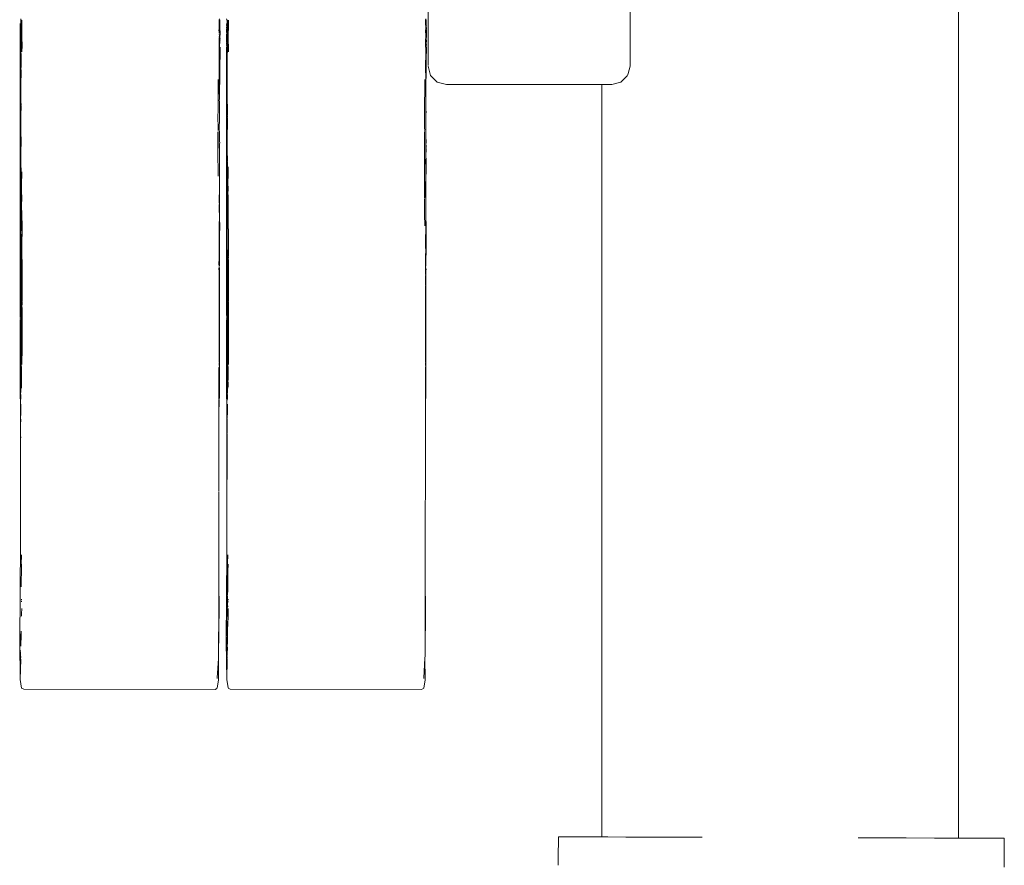
# Model space of a CAD drawing. Units: millimetres. Extents: x 1489 to 3817, y 1667 to 2502.
# Drawn here: x 2763 to 2778, y 1830 to 1842 of the extents above; entities that cross this region are included whole.
import ezdxf

# ---------------------------------------------------------------- set-up
doc = ezdxf.new("R2010")
doc.units = ezdxf.units.MM
doc.layers.add('ProfileEdges_Nr_Pióra__7', color=7, linetype='Continuous', lineweight=18)

msp = doc.modelspace()

# ---------------------------------------------------------------- linework, layer by layer
at = {"layer": 'ProfileEdges_Nr_Pióra__7', "linetype": 'Continuous', "flags": 128}
for points in [[(2777.187, 1880.804), (2777.187, 1830.044)], [(2772.276, 1846.398), (2772.276, 1841.587)], [(2769.257, 1841.598), (2769.257, 1842.528)], [(2763.156, 1842.197), (2763.157, 1842.228)], [(2763.157, 1842.191), (2763.159, 1842.224)], [(2763.159, 1842.168), (2763.164, 1842.25)], [(2763.165, 1841.747), (2763.166, 1842.253)], [(2763.166, 1842.296), (2763.166, 1842.281)], [(2763.166, 1842.281), (2763.166, 1842.253)], [(2763.169, 1842.15), (2763.166, 1842.253)], [(2763.181, 1842.275), (2763.169, 1842.15)], [(2763.169, 1842.258), (2763.169, 1842.15)], [(2763.17, 1842.279), (2763.17, 1842.259)], [(2763.183, 1842.275), (2763.183, 1842.142)], [(2766.131, 1842.282), (2766.135, 1842.298)], [(2766.131, 1842.261), (2766.131, 1842.278)], [(2766.132, 1842.136), (2766.131, 1842.26)], [(2766.137, 1842.281), (2766.14, 1842.259)], [(2766.14, 1842.259), (2766.141, 1842.282)], [(2766.14, 1842.259), (2766.14, 1842.094)], [(2766.142, 1842.247), (2766.14, 1842.259)], [(2766.141, 1842.282), (2766.142, 1842.247)], [(2766.142, 1842.247), (2766.142, 1842.219)], [(2766.142, 1842.218), (2766.142, 1842.195)], [(2766.143, 1842.194), (2766.142, 1842.181)], [(2766.243, 1842.294), (2766.246, 1842.277)], [(2766.243, 1842.197), (2766.244, 1842.229)], [(2766.243, 1842.161), (2766.244, 1842.191)], [(2766.244, 1842.191), (2766.247, 1842.224)], [(2766.25, 1842.279), (2766.251, 1842.25)], [(2766.251, 1842.25), (2766.253, 1842.046)], [(2766.253, 1842.253), (2766.253, 1842.281)], [(2766.253, 1842.046), (2766.253, 1842.253)], [(2766.268, 1842.275), (2766.256, 1842.149)], [(2766.256, 1842.258), (2766.256, 1842.149)], [(2766.258, 1842.279), (2766.257, 1842.26)], [(2766.27, 1842.142), (2766.27, 1842.275)], [(2769.222, 1842.298), (2769.219, 1842.282)], [(2769.219, 1842.278), (2769.219, 1842.26)], [(2769.219, 1842.26), (2769.22, 1842.137)], [(2769.221, 1842.282), (2769.222, 1842.298)], [(2769.221, 1842.275), (2769.223, 1842.212)], [(2769.222, 1842.131), (2769.223, 1842.205)], [(2769.224, 1842.281), (2769.227, 1842.258)], [(2769.227, 1842.258), (2769.228, 1842.282)], [(2769.229, 1842.248), (2769.227, 1842.258)], [(2769.227, 1842.258), (2769.227, 1842.093)], [(2769.229, 1842.248), (2769.228, 1842.282)], [(2769.229, 1842.195), (2769.229, 1842.248)], [(2769.23, 1842.193), (2769.229, 1842.181)], [(2763.155, 1842.134), (2763.154, 1842.145)], [(2763.155, 1842.094), (2763.154, 1842.127)], [(2763.155, 1842.012), (2763.154, 1842.068)], [(2763.155, 1842.161), (2763.157, 1842.188)], [(2763.169, 1842.14), (2763.155, 1841.941)], [(2763.157, 1842.106), (2763.155, 1842.094)], [(2763.157, 1842.188), (2763.159, 1842.168)], [(2763.157, 1842.158), (2763.157, 1842.144)], [(2763.158, 1842.135), (2763.157, 1842.122)], [(2763.157, 1842.119), (2763.157, 1842.106)], [(2763.157, 1842.106), (2763.161, 1841.972)], [(2763.169, 1842.15), (2763.169, 1842.14)], [(2763.169, 1842.14), (2763.169, 1842.1)], [(2763.169, 1842.092), (2763.169, 1841.988)], [(2763.183, 1842.142), (2763.181, 1842.092)], [(2763.181, 1842.092), (2763.181, 1842.043)], [(2766.129, 1842.13), (2766.131, 1842.098)], [(2766.131, 1842.098), (2766.132, 1842.112)], [(2766.132, 1842.084), (2766.131, 1842.098)], [(2766.132, 1842.112), (2766.132, 1842.136)], [(2766.133, 1842.023), (2766.135, 1842.045)], [(2766.134, 1842.062), (2766.135, 1842.045)], [(2766.135, 1842.045), (2766.139, 1841.972)], [(2766.14, 1842.094), (2766.139, 1841.972)], [(2766.142, 1842.181), (2766.144, 1842.17)], [(2766.142, 1842.022), (2766.144, 1842.072)], [(2766.144, 1842.138), (2766.143, 1842.16)], [(2766.143, 1842.131), (2766.144, 1842.119)], [(2766.143, 1842.081), (2766.145, 1842.104)], [(2766.146, 1842.067), (2766.144, 1842.026)], [(2766.145, 1842.118), (2766.145, 1842.105)], [(2766.145, 1842.104), (2766.146, 1842.083)], [(2766.146, 1842.078), (2766.146, 1842.067)], [(2766.241, 1842.068), (2766.242, 1842.012)], [(2766.242, 1842.134), (2766.242, 1842.145)], [(2766.256, 1842.138), (2766.242, 1841.941)], [(2766.242, 1842.094), (2766.242, 1842.127)], [(2766.244, 1842.106), (2766.242, 1842.094)], [(2766.245, 1842.16), (2766.244, 1842.146)], [(2766.244, 1842.146), (2766.245, 1842.135)], [(2766.245, 1842.135), (2766.244, 1842.122)], [(2766.245, 1842.119), (2766.244, 1842.106)], [(2766.244, 1842.106), (2766.248, 1841.972)], [(2766.253, 1842.046), (2766.252, 1841.747)], [(2766.256, 1842.149), (2766.256, 1842.138)], [(2766.256, 1842.138), (2766.256, 1842.1)], [(2766.256, 1842.092), (2766.256, 1841.988)], [(2766.268, 1842.092), (2766.27, 1842.142)], [(2766.268, 1842.042), (2766.268, 1842.092)], [(2769.216, 1842.131), (2769.218, 1842.098)], [(2769.219, 1842.113), (2769.218, 1842.098)], [(2769.218, 1842.098), (2769.219, 1842.084)], [(2769.22, 1842.137), (2769.219, 1842.113)], [(2769.222, 1842.045), (2769.22, 1842.023)], [(2769.221, 1842.072), (2769.221, 1842.062)], [(2769.221, 1842.062), (2769.222, 1842.045)], [(2769.222, 1842.131), (2769.222, 1842.118)], [(2769.222, 1842.113), (2769.222, 1842.103)], [(2769.222, 1842.045), (2769.227, 1841.972)], [(2769.227, 1842.093), (2769.23, 1842.13)], [(2769.227, 1842.093), (2769.227, 1841.972)], [(2769.229, 1842.181), (2769.231, 1842.17)], [(2769.231, 1842.14), (2769.23, 1842.159)], [(2769.23, 1842.13), (2769.231, 1842.119)], [(2769.231, 1842.08), (2769.232, 1842.103)], [(2769.231, 1842.025), (2769.231, 1842.08)], [(2769.233, 1842.067), (2769.231, 1842.025)], [(2769.232, 1842.117), (2769.232, 1842.104)], [(2769.232, 1842.103), (2769.233, 1842.082)], [(2769.233, 1842.077), (2769.233, 1842.067)], [(2763.155, 1841.905), (2763.154, 1841.894)], [(2763.155, 1841.964), (2763.155, 1842.012)], [(2763.155, 1841.964), (2763.155, 1841.941)], [(2763.155, 1841.932), (2763.155, 1841.917)], [(2763.157, 1841.921), (2763.161, 1841.972)], [(2763.157, 1841.921), (2763.16, 1841.524)], [(2763.169, 1841.988), (2763.165, 1841.747)], [(2763.169, 1841.836), (2763.169, 1841.988)], [(2763.181, 1842.043), (2763.183, 1842.01)], [(2763.183, 1842.01), (2763.184, 1841.895)], [(2766.133, 1842.012), (2766.131, 1841.986)], [(2766.134, 1841.745), (2766.131, 1841.986)], [(2766.139, 1841.972), (2766.135, 1841.527)], [(2766.142, 1842.022), (2766.139, 1841.972)], [(2766.139, 1841.972), (2766.142, 1841.93)], [(2766.146, 1841.977), (2766.143, 1841.966)], [(2766.144, 1841.925), (2766.143, 1841.966)], [(2766.144, 1842.026), (2766.145, 1841.986)], [(2766.241, 1841.895), (2766.242, 1841.905)], [(2766.242, 1841.964), (2766.242, 1842.012)], [(2766.242, 1841.964), (2766.242, 1841.941)], [(2766.242, 1841.932), (2766.242, 1841.917)], [(2766.244, 1841.922), (2766.247, 1841.524)], [(2766.248, 1841.972), (2766.245, 1841.926)], [(2766.256, 1841.988), (2766.256, 1841.836)], [(2766.27, 1841.803), (2766.268, 1842.042)], [(2769.22, 1842.012), (2769.218, 1841.985)], [(2769.218, 1841.985), (2769.222, 1841.747)], [(2769.227, 1841.972), (2769.222, 1841.534)], [(2769.227, 1841.972), (2769.229, 1841.939)], [(2769.231, 1842.025), (2769.229, 1841.995)], [(2769.229, 1841.995), (2769.23, 1841.96)], [(2769.23, 1841.96), (2769.229, 1841.939)], [(2769.231, 1841.902), (2769.23, 1841.914)], [(2763.154, 1841.872), (2763.154, 1841.629)], [(2763.169, 1841.826), (2763.168, 1841.811)], [(2763.169, 1841.746), (2763.168, 1841.811)], [(2763.184, 1841.895), (2763.183, 1841.803)], [(2766.135, 1841.125), (2766.146, 1841.87)], [(2766.141, 1841.688), (2766.146, 1841.87)], [(2766.241, 1841.872), (2766.241, 1841.619)], [(2766.241, 1841.872), (2766.247, 1841.524)], [(2766.252, 1841.747), (2766.256, 1841.826)], [(2766.256, 1841.836), (2766.256, 1841.826)], [(2769.228, 1841.677), (2769.233, 1841.87)], [(2763.154, 1841.629), (2763.156, 1838.817)], [(2763.158, 1841.124), (2763.154, 1841.629)], [(2763.166, 1841.731), (2763.165, 1841.747)], [(2763.165, 1841.705), (2763.166, 1841.731)], [(2763.165, 1841.705), (2763.165, 1841.529)], [(2763.169, 1841.667), (2763.169, 1841.746)], [(2763.169, 1841.667), (2763.169, 1841.57)], [(2766.134, 1841.29), (2766.131, 1841.677)], [(2766.135, 1841.527), (2766.134, 1841.745)], [(2766.135, 1841.125), (2766.141, 1841.683)], [(2766.241, 1841.619), (2766.243, 1838.817)], [(2766.245, 1841.131), (2766.241, 1841.619)], [(2766.252, 1841.747), (2766.253, 1841.731)], [(2766.253, 1841.731), (2766.252, 1841.706)], [(2766.252, 1841.529), (2766.252, 1841.706)], [(2769.221, 1841.288), (2769.219, 1841.677)], [(2769.222, 1841.534), (2769.222, 1841.745)], [(2769.222, 1841.127), (2769.228, 1841.677)], [(2763.158, 1841.447), (2763.16, 1841.465)], [(2763.16, 1841.524), (2763.16, 1841.503)], [(2763.16, 1841.503), (2763.16, 1841.471)], [(2763.165, 1841.529), (2763.165, 1841.357)], [(2763.168, 1841.561), (2763.169, 1841.51)], [(2763.168, 1841.312), (2763.169, 1841.51)], [(2766.134, 1841.29), (2766.135, 1841.521)], [(2766.245, 1841.447), (2766.247, 1841.465)], [(2766.247, 1841.524), (2766.247, 1841.503)], [(2766.247, 1841.503), (2766.247, 1841.471)], [(2766.252, 1841.357), (2766.252, 1841.529)], [(2769.221, 1841.288), (2769.222, 1841.528)], [(2769.293, 1841.451), (2769.257, 1841.587)], [(2772.24, 1841.451), (2772.248, 1841.48)], [(2772.248, 1841.48), (2772.276, 1841.587)], [(2763.159, 1841.44), (2763.159, 1841.427)], [(2763.16, 1841.42), (2763.159, 1841.403)], [(2763.159, 1841.403), (2763.16, 1841.391)], [(2763.159, 1841.383), (2763.16, 1841.371)], [(2763.16, 1841.371), (2763.16, 1841.321)], [(2763.16, 1841.321), (2763.16, 1841.28)], [(2763.165, 1841.357), (2763.165, 1841.191)], [(2763.168, 1841.064), (2763.168, 1841.312)], [(2766.119, 1841.157), (2766.119, 1841.388)], [(2766.246, 1841.427), (2766.246, 1841.44)], [(2766.247, 1841.42), (2766.246, 1841.403)], [(2766.246, 1841.403), (2766.247, 1841.39)], [(2766.246, 1841.383), (2766.247, 1841.371)], [(2766.247, 1841.371), (2766.247, 1841.32)], [(2766.247, 1841.32), (2766.247, 1841.279)], [(2766.252, 1841.357), (2766.252, 1841.189)], [(2769.206, 1841.157), (2769.206, 1841.388)], [(2769.293, 1841.451), (2769.393, 1841.351)], [(2769.529, 1841.315), (2769.393, 1841.351)], [(2771.853, 1841.315), (2769.529, 1841.315)], [(2771.853, 1830.063), (2771.853, 1841.315)], [(2771.944, 1841.315), (2771.861, 1841.315)], [(2771.967, 1841.315), (2771.944, 1841.315)], [(2772.004, 1841.315), (2771.967, 1841.315)], [(2772.004, 1841.315), (2772.14, 1841.351)], [(2772.14, 1841.351), (2772.21, 1841.421)], [(2772.21, 1841.421), (2772.232, 1841.443)], [(2763.16, 1841.2), (2763.158, 1841.124)], [(2763.16, 1841.28), (2763.159, 1841.257)], [(2763.159, 1841.257), (2763.16, 1841.2)], [(2763.165, 1841.191), (2763.164, 1840.88)], [(2766.134, 1841.202), (2766.134, 1841.29)], [(2766.135, 1841.125), (2766.134, 1841.202)], [(2766.245, 1841.131), (2766.247, 1841.198)], [(2766.247, 1841.279), (2766.247, 1841.256)], [(2766.247, 1841.256), (2766.247, 1841.198)], [(2766.255, 1840.86), (2766.252, 1841.189)], [(2766.252, 1841.189), (2766.252, 1840.878)], [(2769.221, 1841.202), (2769.221, 1841.288)], [(2769.222, 1841.127), (2769.221, 1841.202)], [(2763.158, 1841.12), (2763.158, 1840.823)], [(2763.168, 1841.064), (2763.17, 1840.999)], [(2766.116, 1841.126), (2766.116, 1841.041)], [(2766.116, 1841.041), (2766.116, 1840.975)], [(2766.118, 1841.143), (2766.119, 1841.157)], [(2766.118, 1841.143), (2766.119, 1841.13)], [(2766.134, 1841.079), (2766.135, 1841.097)], [(2766.135, 1841.053), (2766.134, 1841.079)], [(2766.135, 1841.097), (2766.135, 1841.125)], [(2766.136, 1841.029), (2766.136, 1841.051)], [(2766.136, 1841.011), (2766.136, 1841.029)], [(2766.245, 1840.831), (2766.245, 1841.131)], [(2769.204, 1841.041), (2769.203, 1840.975)], [(2769.204, 1841.126), (2769.204, 1841.041)], [(2769.205, 1841.143), (2769.206, 1841.157)], [(2769.205, 1841.143), (2769.206, 1841.131)], [(2769.221, 1841.079), (2769.223, 1841.098)], [(2769.223, 1841.054), (2769.221, 1841.079)], [(2769.223, 1841.098), (2769.222, 1841.127)], [(2769.224, 1841.031), (2769.223, 1841.053)], [(2769.223, 1841.012), (2769.224, 1841.031)], [(2763.164, 1840.88), (2763.164, 1840.604)], [(2763.168, 1840.854), (2763.17, 1840.99)], [(2766.116, 1840.975), (2766.114, 1840.786)], [(2766.136, 1841.011), (2766.136, 1841)], [(2766.136, 1841), (2766.137, 1840.969)], [(2766.137, 1840.969), (2766.136, 1840.936)], [(2766.136, 1840.936), (2766.138, 1840.904)], [(2766.136, 1840.87), (2766.138, 1840.904)], [(2766.137, 1840.831), (2766.136, 1840.87)], [(2766.252, 1840.878), (2766.251, 1840.601)], [(2769.203, 1840.975), (2769.201, 1840.785)], [(2769.221, 1840.959), (2769.223, 1841.001)], [(2769.221, 1840.842), (2769.221, 1840.959)], [(2769.223, 1841.012), (2769.223, 1841.001)], [(2769.223, 1841.001), (2769.224, 1840.97)], [(2769.224, 1840.97), (2769.223, 1840.936)], [(2769.223, 1840.936), (2769.226, 1840.904)], [(2769.223, 1840.87), (2769.226, 1840.904)], [(2769.224, 1840.83), (2769.223, 1840.87)], [(2763.158, 1840.821), (2763.157, 1840.564)], [(2763.167, 1840.677), (2763.168, 1840.775)], [(2763.168, 1840.824), (2763.168, 1840.854)], [(2763.168, 1840.775), (2763.168, 1840.814)], [(2766.114, 1840.785), (2766.115, 1840.715)], [(2766.136, 1840.76), (2766.134, 1840.689)], [(2766.136, 1840.76), (2766.137, 1840.801)], [(2766.137, 1840.801), (2766.137, 1840.826)], [(2766.244, 1840.568), (2766.245, 1840.831)], [(2766.254, 1840.677), (2766.255, 1840.777)], [(2766.255, 1840.824), (2766.255, 1840.851)], [(2766.255, 1840.815), (2766.255, 1840.777)], [(2769.201, 1840.785), (2769.202, 1840.715)], [(2769.222, 1840.688), (2769.22, 1840.835)], [(2769.222, 1840.688), (2769.223, 1840.759)], [(2769.223, 1840.759), (2769.224, 1840.803)], [(2769.224, 1840.803), (2769.224, 1840.826)], [(2763.165, 1840.503), (2763.164, 1840.604)], [(2763.167, 1840.677), (2763.168, 1840.604)], [(2763.169, 1840.46), (2763.168, 1840.604)], [(2766.117, 1840.611), (2766.114, 1840.6)], [(2766.114, 1840.6), (2766.114, 1840.544)], [(2766.115, 1840.715), (2766.116, 1840.653)], [(2766.116, 1840.628), (2766.118, 1840.648)], [(2766.116, 1840.581), (2766.117, 1840.597)], [(2766.116, 1840.561), (2766.116, 1840.581)], [(2766.117, 1840.611), (2766.117, 1840.597)], [(2766.136, 1840.553), (2766.134, 1840.689)], [(2766.251, 1840.601), (2766.254, 1840.677)], [(2766.252, 1840.502), (2766.251, 1840.601)], [(2769.203, 1840.612), (2769.201, 1840.6)], [(2769.201, 1840.6), (2769.201, 1840.544)], [(2769.202, 1840.715), (2769.203, 1840.653)], [(2769.203, 1840.612), (2769.204, 1840.597)], [(2769.203, 1840.581), (2769.204, 1840.597)], [(2769.203, 1840.561), (2769.203, 1840.581)], [(2769.204, 1840.628), (2769.205, 1840.648)], [(2769.22, 1840.62), (2769.222, 1840.688)], [(2769.22, 1840.62), (2769.22, 1840.593)], [(2769.22, 1840.593), (2769.22, 1840.582)], [(2769.22, 1840.575), (2769.22, 1840.544)], [(2763.159, 1839.884), (2763.157, 1840.564)], [(2763.164, 1840.415), (2763.165, 1840.503)], [(2763.166, 1840.307), (2763.169, 1840.46)], [(2766.114, 1840.544), (2766.113, 1840.403)], [(2766.116, 1840.561), (2766.118, 1840.541)], [(2766.118, 1840.541), (2766.119, 1840.485)], [(2766.119, 1840.485), (2766.118, 1840.453)], [(2766.118, 1840.453), (2766.118, 1840.409)], [(2766.136, 1840.517), (2766.136, 1840.553)], [(2766.136, 1840.506), (2766.136, 1840.517)], [(2766.138, 1840.493), (2766.136, 1840.506)], [(2766.136, 1840.42), (2766.136, 1840.431)], [(2766.138, 1840.471), (2766.138, 1840.493)], [(2766.14, 1840.435), (2766.138, 1840.471)], [(2766.246, 1839.884), (2766.244, 1840.568)], [(2766.251, 1840.417), (2766.252, 1840.502)], [(2769.203, 1840.561), (2769.201, 1840.403)], [(2769.201, 1840.544), (2769.201, 1840.403)], [(2769.223, 1840.518), (2769.22, 1840.544)], [(2769.22, 1840.544), (2769.22, 1840.427)], [(2769.22, 1840.427), (2769.22, 1840.237)], [(2769.224, 1840.507), (2769.223, 1840.518)], [(2769.223, 1840.42), (2769.223, 1840.431)], [(2769.225, 1840.486), (2769.224, 1840.507)], [(2769.225, 1840.47), (2769.225, 1840.486)], [(2769.227, 1840.435), (2769.225, 1840.47)], [(2763.164, 1840.415), (2763.164, 1840.169)], [(2763.166, 1840.307), (2763.167, 1840.201)], [(2766.113, 1840.397), (2766.114, 1840.333)], [(2766.116, 1840.389), (2766.114, 1840.333)], [(2766.117, 1839.943), (2766.114, 1840.333)], [(2766.116, 1840.407), (2766.116, 1840.389)], [(2766.138, 1840.399), (2766.136, 1840.42)], [(2766.136, 1840.335), (2766.139, 1840.315)], [(2766.136, 1840.275), (2766.139, 1840.315)], [(2766.137, 1840.369), (2766.138, 1840.356)], [(2766.138, 1840.384), (2766.138, 1840.399)], [(2766.138, 1840.384), (2766.138, 1840.372)], [(2766.138, 1840.356), (2766.138, 1840.344)], [(2766.139, 1840.315), (2766.138, 1840.343)], [(2766.251, 1840.417), (2766.251, 1840.169)], [(2766.251, 1840.417), (2766.253, 1840.307)], [(2766.253, 1840.307), (2766.254, 1840.197)], [(2769.201, 1840.333), (2769.2, 1840.313)], [(2769.203, 1840.143), (2769.2, 1840.313)], [(2769.2, 1839.866), (2769.2, 1840.313)], [(2769.201, 1840.333), (2769.201, 1840.399)], [(2769.225, 1840.398), (2769.223, 1840.42)], [(2769.223, 1840.335), (2769.226, 1840.315)], [(2769.223, 1840.275), (2769.226, 1840.315)], [(2769.225, 1840.355), (2769.224, 1840.368)], [(2769.225, 1840.383), (2769.225, 1840.398)], [(2769.225, 1840.37), (2769.225, 1840.383)], [(2769.225, 1840.355), (2769.225, 1840.343)], [(2769.226, 1840.315), (2769.225, 1840.342)], [(2763.164, 1840.169), (2763.164, 1840.05)], [(2763.167, 1840.168), (2763.167, 1840.201)], [(2763.167, 1840.159), (2763.169, 1839.986)], [(2766.136, 1840.275), (2766.136, 1840.252)], [(2766.136, 1840.252), (2766.138, 1840.173)], [(2766.138, 1840.085), (2766.138, 1840.173)], [(2766.251, 1840.169), (2766.251, 1840.05)], [(2766.254, 1840.168), (2766.254, 1840.197)], [(2766.254, 1840.16), (2766.256, 1839.986)], [(2769.203, 1840.141), (2769.203, 1840.108)], [(2769.218, 1840.187), (2769.22, 1840.216)], [(2769.22, 1840.051), (2769.218, 1840.187)], [(2769.22, 1840.216), (2769.22, 1840.237)], [(2769.223, 1840.275), (2769.223, 1840.251)], [(2769.223, 1840.251), (2769.225, 1840.178)], [(2769.225, 1840.178), (2769.225, 1840.088)], [(2763.164, 1840.05), (2763.164, 1839.935)], [(2763.167, 1839.968), (2763.169, 1839.986)], [(2763.179, 1839.94), (2763.18, 1840.006)], [(2766.138, 1839.985), (2766.137, 1839.952)], [(2766.138, 1840.085), (2766.138, 1840.069)], [(2766.138, 1840.069), (2766.138, 1839.985)], [(2766.251, 1840.05), (2766.251, 1839.935)], [(2766.254, 1839.968), (2766.256, 1839.986)], [(2766.267, 1840.007), (2766.266, 1840.085)], [(2766.267, 1840.007), (2766.266, 1839.941)], [(2769.2, 1839.866), (2769.203, 1840.108)], [(2769.22, 1840.051), (2769.219, 1839.686)], [(2769.225, 1839.986), (2769.224, 1839.951)], [(2769.225, 1840.088), (2769.225, 1840.063)], [(2769.225, 1840.063), (2769.225, 1839.986)], [(2763.156, 1838.817), (2763.159, 1839.884)], [(2763.164, 1839.935), (2763.163, 1839.825)], [(2763.167, 1839.786), (2763.167, 1839.968)], [(2763.176, 1839.874), (2763.179, 1839.937)], [(2763.176, 1839.874), (2763.176, 1839.838)], [(2766.137, 1839.775), (2766.137, 1839.95)], [(2766.243, 1838.817), (2766.246, 1839.884)], [(2766.251, 1839.935), (2766.251, 1839.825)], [(2766.254, 1839.786), (2766.254, 1839.968)], [(2766.263, 1839.871), (2766.266, 1839.941)], [(2766.263, 1839.839), (2766.263, 1839.871)], [(2769.2, 1839.678), (2769.2, 1839.866)], [(2769.224, 1839.951), (2769.224, 1839.823)], [(2763.163, 1839.825), (2763.163, 1839.72)], [(2763.163, 1839.72), (2763.163, 1839.529)], [(2763.166, 1839.614), (2763.167, 1839.786)], [(2763.175, 1839.689), (2763.177, 1839.739)], [(2763.179, 1839.642), (2763.175, 1839.689)], [(2763.176, 1839.832), (2763.177, 1839.76)], [(2763.177, 1839.759), (2763.177, 1839.741)], [(2766.137, 1839.775), (2766.134, 1839.561)], [(2766.137, 1839.377), (2766.137, 1839.775)], [(2766.251, 1839.72), (2766.25, 1839.528)], [(2766.251, 1839.825), (2766.251, 1839.72)], [(2766.254, 1839.614), (2766.254, 1839.786)], [(2766.262, 1839.689), (2766.264, 1839.741)], [(2766.266, 1839.642), (2766.262, 1839.689)], [(2766.264, 1839.76), (2766.263, 1839.833)], [(2766.264, 1839.741), (2766.264, 1839.76)], [(2769.224, 1839.773), (2769.221, 1839.561)], [(2769.224, 1839.822), (2769.224, 1839.773)], [(2769.224, 1839.369), (2769.224, 1839.773)], [(2763.166, 1839.303), (2763.166, 1839.614)], [(2763.18, 1839.596), (2763.178, 1839.532)], [(2763.179, 1839.62), (2763.179, 1839.642)], [(2763.18, 1839.596), (2763.179, 1839.62)], [(2766.134, 1839.561), (2766.134, 1839.54)], [(2766.253, 1839.302), (2766.254, 1839.614)], [(2766.266, 1839.62), (2766.266, 1839.642)], [(2766.267, 1839.597), (2766.266, 1839.62)], [(2766.267, 1839.597), (2766.266, 1839.532)], [(2769.201, 1839.664), (2769.2, 1839.678)], [(2769.203, 1839.639), (2769.201, 1839.664)], [(2769.202, 1839.618), (2769.203, 1839.639)], [(2769.203, 1839.639), (2769.204, 1839.618)], [(2769.204, 1839.609), (2769.204, 1839.502)], [(2769.219, 1839.686), (2769.221, 1839.561)], [(2769.221, 1839.561), (2769.221, 1839.54)], [(2763.163, 1839.529), (2763.162, 1838.314)], [(2763.178, 1839.53), (2763.18, 1839.333)], [(2766.135, 1839.538), (2766.134, 1839.508)], [(2766.135, 1839.279), (2766.134, 1839.508)], [(2766.25, 1839.528), (2766.249, 1838.314)], [(2766.266, 1839.532), (2766.267, 1839.333)], [(2769.204, 1839.502), (2769.202, 1839.377)], [(2769.222, 1839.538), (2769.221, 1839.508)], [(2769.221, 1839.508), (2769.222, 1839.276)], [(2763.165, 1838.686), (2763.166, 1839.303)], [(2763.18, 1839.275), (2763.178, 1839.215)], [(2763.18, 1839.331), (2763.18, 1839.294)], [(2763.18, 1839.294), (2763.18, 1839.275)], [(2763.186, 1839.157), (2763.186, 1839.277)], [(2766.134, 1839.091), (2766.133, 1839.249)], [(2766.134, 1839.255), (2766.135, 1839.279)], [(2766.14, 1839.134), (2766.137, 1839.375)], [(2766.253, 1838.687), (2766.253, 1839.302)], [(2766.267, 1839.274), (2766.265, 1839.215)], [(2766.267, 1839.333), (2766.268, 1839.294)], [(2766.268, 1839.294), (2766.267, 1839.274)], [(2769.202, 1839.377), (2769.205, 1839.202)], [(2769.221, 1839.09), (2769.22, 1839.249)], [(2769.222, 1839.274), (2769.222, 1839.259)], [(2769.222, 1839.259), (2769.225, 1838.935)], [(2769.227, 1839.171), (2769.224, 1839.367)], [(2763.178, 1839.215), (2763.179, 1839.2)], [(2763.179, 1839.2), (2763.178, 1839.176)], [(2763.178, 1839.176), (2763.18, 1839.158)], [(2763.178, 1839.176), (2763.178, 1839.158)], [(2763.182, 1839.14), (2763.18, 1839.15)], [(2763.182, 1839.136), (2763.184, 1839.109)], [(2763.182, 1839.051), (2763.184, 1839.109)], [(2763.184, 1839.132), (2763.186, 1839.157)], [(2763.184, 1839.109), (2763.186, 1839.126)], [(2763.184, 1839.109), (2763.186, 1839.088)], [(2766.137, 1838.936), (2766.138, 1839.12)], [(2766.138, 1839.122), (2766.14, 1839.134)], [(2766.265, 1839.215), (2766.266, 1839.2)], [(2766.266, 1839.2), (2766.265, 1839.176)], [(2766.265, 1839.158), (2766.265, 1839.176)], [(2766.27, 1839.139), (2766.267, 1839.15)], [(2766.269, 1839.136), (2766.271, 1839.108)], [(2766.269, 1839.051), (2766.271, 1839.108)], [(2766.271, 1839.132), (2766.273, 1839.157)], [(2766.271, 1839.108), (2766.273, 1839.126)], [(2766.271, 1839.108), (2766.273, 1839.088)], [(2769.225, 1838.935), (2769.226, 1839.122)], [(2769.226, 1839.122), (2769.227, 1839.171)], [(2763.182, 1838.959), (2763.18, 1838.733)], [(2763.186, 1839.076), (2763.182, 1839.051)], [(2763.183, 1839.003), (2763.182, 1839.05)], [(2763.182, 1838.961), (2763.183, 1839.002)], [(2763.186, 1839.076), (2763.183, 1839.003)], [(2763.186, 1839.076), (2763.186, 1839.088)], [(2766.131, 1838.909), (2766.132, 1839.06)], [(2766.132, 1839.063), (2766.134, 1839.091)], [(2766.267, 1838.733), (2766.269, 1838.958)], [(2766.27, 1839.002), (2766.269, 1839.051)], [(2766.269, 1838.959), (2766.27, 1839.002)], [(2766.271, 1838.857), (2766.273, 1839.076)], [(2766.273, 1839.076), (2766.273, 1839.088)], [(2769.218, 1838.909), (2769.219, 1839.062)], [(2769.219, 1839.062), (2769.221, 1839.09)], [(2763.156, 1838.714), (2763.156, 1838.817)], [(2766.13, 1838.77), (2766.133, 1838.809)], [(2766.133, 1838.809), (2766.131, 1838.909)], [(2766.138, 1838.791), (2766.137, 1838.936)], [(2766.243, 1838.714), (2766.243, 1838.817)], [(2766.272, 1838.821), (2766.271, 1838.857)], [(2766.272, 1838.789), (2766.272, 1838.821)], [(2769.217, 1838.77), (2769.22, 1838.809)], [(2769.22, 1838.809), (2769.218, 1838.909)], [(2769.225, 1838.791), (2769.225, 1838.935)], [(2763.155, 1838.673), (2763.156, 1838.714)], [(2763.156, 1837.878), (2763.155, 1838.673)], [(2763.165, 1838.686), (2763.165, 1838.486)], [(2763.178, 1838.725), (2763.175, 1838.619)], [(2763.178, 1838.725), (2763.179, 1838.699)], [(2763.179, 1838.699), (2763.179, 1838.725)], [(2763.179, 1838.646), (2763.179, 1838.697)], [(2763.185, 1838.662), (2763.185, 1838.696)], [(2763.185, 1838.408), (2763.185, 1838.658)], [(2766.129, 1838.636), (2766.132, 1838.705)], [(2766.131, 1838.735), (2766.13, 1838.77)], [(2766.132, 1838.705), (2766.131, 1838.735)], [(2766.136, 1838.729), (2766.138, 1838.791)], [(2766.137, 1838.634), (2766.136, 1838.729)], [(2766.242, 1838.673), (2766.243, 1838.714)], [(2766.243, 1837.878), (2766.242, 1838.673)], [(2766.253, 1838.687), (2766.252, 1838.486)], [(2766.265, 1838.725), (2766.262, 1838.619)], [(2766.266, 1838.697), (2766.267, 1838.724)], [(2766.266, 1838.646), (2766.266, 1838.696)], [(2766.27, 1838.691), (2766.267, 1838.354)], [(2766.272, 1838.754), (2766.269, 1838.741)], [(2766.27, 1838.734), (2766.269, 1838.715)], [(2766.272, 1838.754), (2766.272, 1838.789)], [(2766.272, 1838.662), (2766.272, 1838.699)], [(2766.272, 1838.408), (2766.272, 1838.658)], [(2769.216, 1838.636), (2769.219, 1838.704)], [(2769.219, 1838.704), (2769.217, 1838.77)], [(2769.224, 1838.728), (2769.225, 1838.791)], [(2769.224, 1838.667), (2769.224, 1838.728)], [(2769.224, 1838.667), (2769.224, 1838.634)], [(2763.175, 1838.619), (2763.176, 1838.576)], [(2763.176, 1838.576), (2763.178, 1838.543)], [(2763.178, 1838.543), (2763.177, 1838.479)], [(2763.178, 1838.615), (2763.179, 1838.646)], [(2763.178, 1838.543), (2763.178, 1838.615)], [(2766.128, 1838.626), (2766.129, 1838.636)], [(2766.128, 1838.626), (2766.132, 1838.596)], [(2766.129, 1838.555), (2766.131, 1838.588)], [(2766.131, 1838.526), (2766.129, 1838.553)], [(2766.131, 1838.514), (2766.131, 1838.526)], [(2766.131, 1838.502), (2766.131, 1838.514)], [(2766.136, 1838.622), (2766.137, 1838.634)], [(2766.137, 1838.6), (2766.136, 1838.622)], [(2766.136, 1838.561), (2766.137, 1838.572)], [(2766.136, 1838.561), (2766.138, 1838.549)], [(2766.136, 1838.534), (2766.138, 1838.549)], [(2766.137, 1838.5), (2766.136, 1838.534)], [(2766.262, 1838.619), (2766.263, 1838.576)], [(2766.263, 1838.576), (2766.265, 1838.541)], [(2766.265, 1838.541), (2766.264, 1838.478)], [(2766.265, 1838.615), (2766.266, 1838.646)], [(2766.265, 1838.541), (2766.265, 1838.615)], [(2769.215, 1838.626), (2769.216, 1838.636)], [(2769.215, 1838.626), (2769.219, 1838.596)], [(2769.215, 1838.475), (2769.216, 1838.554)], [(2769.216, 1838.554), (2769.218, 1838.591)], [(2769.224, 1838.572), (2769.223, 1838.561)], [(2769.223, 1838.561), (2769.225, 1838.549)], [(2769.223, 1838.534), (2769.225, 1838.549)], [(2769.224, 1838.5), (2769.223, 1838.534)], [(2769.224, 1838.634), (2769.224, 1838.622)], [(2769.224, 1838.622), (2769.224, 1838.6)], [(2763.165, 1838.374), (2763.165, 1838.486)], [(2763.165, 1838.312), (2763.165, 1838.374)], [(2763.178, 1838.431), (2763.175, 1838.306)], [(2763.177, 1838.479), (2763.178, 1838.431)], [(2763.178, 1838.431), (2763.18, 1838.354)], [(2763.185, 1838.346), (2763.185, 1838.408)], [(2766.13, 1838.466), (2766.131, 1838.481)], [(2766.131, 1838.447), (2766.13, 1838.466)], [(2766.13, 1838.378), (2766.131, 1838.442)], [(2766.131, 1838.313), (2766.13, 1838.378)], [(2766.131, 1838.501), (2766.131, 1838.486)], [(2766.137, 1838.5), (2766.136, 1838.47)], [(2766.136, 1838.169), (2766.136, 1838.47)], [(2766.252, 1838.374), (2766.252, 1838.486)], [(2766.252, 1838.312), (2766.252, 1838.374)], [(2766.264, 1838.478), (2766.265, 1838.431)], [(2766.265, 1838.431), (2766.267, 1838.354)], [(2766.272, 1838.346), (2766.272, 1838.408)], [(2769.216, 1838.457), (2769.217, 1838.376)], [(2769.217, 1838.376), (2769.217, 1838.353)], [(2769.224, 1838.5), (2769.223, 1838.47)], [(2769.223, 1838.169), (2769.223, 1838.47)], [(2763.162, 1838.314), (2763.165, 1838.222)], [(2763.165, 1838.222), (2763.164, 1838.186)], [(2763.167, 1838.297), (2763.165, 1838.222)], [(2763.174, 1838.218), (2763.171, 1837.922)], [(2763.179, 1838.251), (2763.174, 1838.218)], [(2763.175, 1838.306), (2763.175, 1838.268)], [(2763.177, 1838.293), (2763.175, 1838.268)], [(2763.175, 1838.268), (2763.179, 1838.251)], [(2763.177, 1838.325), (2763.179, 1838.34)], [(2763.177, 1838.325), (2763.177, 1838.304)], [(2763.177, 1838.304), (2763.177, 1838.293)], [(2763.18, 1838.354), (2763.179, 1838.34)], [(2763.18, 1838.328), (2763.179, 1838.34)], [(2763.179, 1838.251), (2763.179, 1838.188)], [(2763.185, 1838.231), (2763.184, 1838.076)], [(2763.185, 1838.327), (2763.185, 1838.346)], [(2763.185, 1838.299), (2763.185, 1838.324)], [(2763.185, 1838.231), (2763.185, 1838.299)], [(2766.131, 1838.301), (2766.131, 1838.313)], [(2766.131, 1838.301), (2766.132, 1838.265)], [(2766.132, 1838.265), (2766.131, 1838.206)], [(2766.249, 1838.314), (2766.249, 1838.1)], [(2766.252, 1838.223), (2766.251, 1838.186)], [(2766.254, 1838.297), (2766.252, 1838.223)], [(2766.261, 1838.218), (2766.258, 1837.922)], [(2766.265, 1838.258), (2766.261, 1838.218)], [(2766.265, 1838.325), (2766.262, 1838.306)], [(2766.262, 1838.306), (2766.262, 1838.268)], [(2766.262, 1838.268), (2766.265, 1838.293)], [(2766.262, 1838.268), (2766.265, 1838.258)], [(2766.265, 1838.325), (2766.266, 1838.34)], [(2766.265, 1838.304), (2766.266, 1838.325)], [(2766.265, 1838.293), (2766.265, 1838.304)], [(2766.267, 1838.354), (2766.266, 1838.34)], [(2766.267, 1838.329), (2766.266, 1838.34)], [(2766.266, 1838.187), (2766.266, 1838.251)], [(2766.272, 1838.327), (2766.272, 1838.346)], [(2766.272, 1838.299), (2766.272, 1838.324)], [(2766.272, 1838.231), (2766.272, 1838.299)], [(2766.272, 1838.231), (2766.272, 1838.076)], [(2769.218, 1838.334), (2769.218, 1838.347)], [(2769.218, 1838.334), (2769.218, 1838.313)], [(2769.219, 1838.265), (2769.218, 1838.302)], [(2769.219, 1838.265), (2769.218, 1838.206)], [(2763.166, 1838.047), (2763.164, 1838.186)], [(2763.179, 1838.187), (2763.179, 1837.984)], [(2766.13, 1838.039), (2766.131, 1838.118)], [(2766.131, 1838.204), (2766.131, 1838.184)], [(2766.131, 1838.118), (2766.131, 1838.184)], [(2766.135, 1837.253), (2766.137, 1838.157)], [(2766.137, 1838.157), (2766.136, 1838.169)], [(2766.249, 1838.1), (2766.249, 1837.949)], [(2766.251, 1838.186), (2766.253, 1838.047)], [(2766.266, 1837.985), (2766.266, 1838.185)], [(2769.218, 1838.204), (2769.218, 1838.184)], [(2769.218, 1838.118), (2769.218, 1838.184)], [(2769.218, 1838.039), (2769.218, 1838.118)], [(2769.222, 1837.253), (2769.224, 1838.157)], [(2769.224, 1838.157), (2769.223, 1838.169)], [(2763.165, 1838.015), (2763.166, 1838.047)], [(2763.165, 1838.015), (2763.165, 1837.885)], [(2763.177, 1837.749), (2763.183, 1837.959)], [(2763.177, 1837.949), (2763.178, 1837.916)], [(2763.178, 1837.976), (2763.179, 1837.964)], [(2763.184, 1838.021), (2763.183, 1838.009)], [(2763.184, 1837.961), (2763.183, 1838.009)], [(2763.184, 1838.021), (2763.184, 1838.066)], [(2763.184, 1837.894), (2763.184, 1837.958)], [(2766.13, 1837.349), (2766.13, 1838.039)], [(2766.249, 1837.949), (2766.249, 1837.867)], [(2766.252, 1838.015), (2766.253, 1838.047)], [(2766.252, 1837.885), (2766.252, 1838.015)], [(2766.264, 1837.748), (2766.27, 1837.959)], [(2766.264, 1837.95), (2766.266, 1837.916)], [(2766.266, 1837.964), (2766.266, 1837.976)], [(2766.272, 1838.021), (2766.27, 1838.009)], [(2766.271, 1837.961), (2766.27, 1838.009)], [(2766.272, 1838.021), (2766.271, 1838.066)], [(2766.271, 1837.894), (2766.271, 1837.958)], [(2769.218, 1838.039), (2769.217, 1837.349)], [(2763.155, 1837.827), (2763.156, 1837.816)], [(2763.155, 1837.678), (2763.156, 1837.788)], [(2763.157, 1837.837), (2763.156, 1837.875)], [(2763.156, 1837.826), (2763.156, 1837.816)], [(2763.156, 1837.8), (2763.156, 1837.788)], [(2763.165, 1837.877), (2763.164, 1837.753)], [(2763.17, 1837.828), (2763.169, 1837.712)], [(2763.171, 1837.913), (2763.17, 1837.828)], [(2763.178, 1837.914), (2763.177, 1837.749)], [(2763.184, 1837.894), (2763.184, 1837.636)], [(2766.242, 1837.827), (2766.243, 1837.816)], [(2766.242, 1837.674), (2766.243, 1837.788)], [(2766.243, 1837.875), (2766.244, 1837.837)], [(2766.243, 1837.816), (2766.243, 1837.826)], [(2766.243, 1837.788), (2766.243, 1837.8)], [(2766.249, 1837.859), (2766.252, 1837.753)], [(2766.252, 1837.753), (2766.252, 1837.877)], [(2766.257, 1837.828), (2766.256, 1837.712)], [(2766.258, 1837.914), (2766.257, 1837.828)], [(2766.266, 1837.916), (2766.264, 1837.748)], [(2766.271, 1837.894), (2766.271, 1837.636)], [(2763.155, 1836.849), (2763.155, 1837.678)], [(2763.164, 1837.753), (2763.164, 1837.743)], [(2763.164, 1837.743), (2763.164, 1837.635)], [(2763.164, 1837.635), (2763.164, 1837.619)], [(2763.17, 1837.698), (2763.168, 1837.538)], [(2763.174, 1837.556), (2763.177, 1837.634)], [(2763.175, 1837.663), (2763.177, 1837.748)], [(2763.184, 1837.346), (2763.184, 1837.634)], [(2766.242, 1836.849), (2766.242, 1837.674)], [(2766.252, 1837.743), (2766.251, 1837.635)], [(2766.251, 1837.635), (2766.251, 1837.619)], [(2766.252, 1837.753), (2766.252, 1837.743)], [(2766.257, 1837.698), (2766.26, 1837.433)], [(2766.261, 1837.555), (2766.264, 1837.634)], [(2766.262, 1837.663), (2766.264, 1837.748)], [(2766.271, 1837.634), (2766.271, 1837.346)], [(2763.164, 1837.619), (2763.164, 1837.55)], [(2763.164, 1837.526), (2763.164, 1837.55)], [(2763.164, 1837.526), (2763.164, 1836.946)], [(2763.168, 1837.538), (2763.168, 1837.528)], [(2763.169, 1837.509), (2763.168, 1837.42)], [(2763.175, 1837.498), (2763.173, 1837.433)], [(2763.175, 1837.498), (2763.174, 1837.556)], [(2766.251, 1837.619), (2766.251, 1837.549)], [(2766.251, 1837.525), (2766.251, 1837.549)], [(2766.251, 1837.525), (2766.251, 1836.946)], [(2766.262, 1837.498), (2766.26, 1837.433)], [(2766.262, 1837.498), (2766.261, 1837.555)], [(2766.264, 1837.476), (2766.262, 1837.498)], [(2763.169, 1837.366), (2763.166, 1836.975)], [(2763.168, 1837.404), (2763.168, 1837.42)], [(2763.169, 1837.381), (2763.168, 1837.404)], [(2763.169, 1837.366), (2763.169, 1837.381)], [(2763.172, 1837.289), (2763.174, 1837.405)], [(2763.173, 1837.429), (2763.174, 1837.408)], [(2763.183, 1837.16), (2763.184, 1837.345)], [(2766.13, 1837.276), (2766.13, 1837.349)], [(2766.261, 1837.405), (2766.259, 1837.288)], [(2766.26, 1837.429), (2766.261, 1837.408)], [(2766.26, 1837.258), (2766.264, 1837.346)], [(2766.263, 1837.417), (2766.264, 1837.471)], [(2766.263, 1837.417), (2766.264, 1837.376)], [(2766.263, 1837.372), (2766.264, 1837.346)], [(2766.271, 1837.16), (2766.271, 1837.345)], [(2769.217, 1837.349), (2769.217, 1837.276)], [(2763.173, 1837.258), (2763.172, 1837.28)], [(2763.172, 1837.035), (2763.174, 1837.217)], [(2763.174, 1837.224), (2763.173, 1837.251)], [(2766.13, 1837.213), (2766.13, 1837.276)], [(2766.13, 1837.161), (2766.13, 1837.213)], [(2766.135, 1836.619), (2766.135, 1837.253)], [(2766.26, 1837.258), (2766.259, 1837.28)], [(2766.259, 1837.035), (2766.261, 1837.217)], [(2766.261, 1837.224), (2766.26, 1837.251)], [(2769.217, 1837.276), (2769.217, 1837.213)], [(2769.217, 1837.213), (2769.217, 1837.161)], [(2769.222, 1836.619), (2769.222, 1837.253)], [(2763.177, 1837.099), (2763.177, 1836.951)], [(2763.183, 1837.128), (2763.183, 1837.16)], [(2766.129, 1837.077), (2766.13, 1837.093)], [(2766.129, 1836.79), (2766.129, 1837.077)], [(2766.13, 1837.111), (2766.13, 1837.153)], [(2766.264, 1837.099), (2766.264, 1836.955)], [(2766.271, 1837.16), (2766.271, 1837.128)], [(2769.216, 1836.787), (2769.217, 1837.078)], [(2769.217, 1837.111), (2769.217, 1837.154)], [(2769.217, 1837.078), (2769.217, 1837.093)], [(2763.164, 1836.946), (2763.163, 1836.867)], [(2763.166, 1836.975), (2763.166, 1836.873)], [(2763.169, 1836.919), (2763.166, 1836.873)], [(2763.172, 1837.035), (2763.169, 1837.003)], [(2763.171, 1836.961), (2763.169, 1837.003)], [(2763.171, 1836.961), (2763.169, 1836.919)], [(2763.169, 1836.88), (2763.169, 1836.919)], [(2763.176, 1836.893), (2763.178, 1836.845)], [(2763.177, 1836.951), (2763.177, 1836.94)], [(2763.177, 1836.937), (2763.177, 1836.927)], [(2763.177, 1836.927), (2763.177, 1836.895)], [(2766.251, 1836.946), (2766.251, 1836.867)], [(2766.259, 1837.035), (2766.256, 1837.003)], [(2766.256, 1837.003), (2766.258, 1836.961)], [(2766.258, 1836.961), (2766.256, 1836.919)], [(2766.256, 1836.919), (2766.257, 1836.88)], [(2766.263, 1836.893), (2766.265, 1836.845)], [(2766.264, 1836.95), (2766.264, 1836.94)], [(2766.264, 1836.937), (2766.264, 1836.926)], [(2766.264, 1836.926), (2766.264, 1836.895)], [(2763.154, 1836.621), (2763.155, 1836.849)], [(2763.163, 1836.805), (2763.161, 1836.788)], [(2763.161, 1836.788), (2763.162, 1836.777)], [(2763.161, 1836.754), (2763.161, 1836.654)], [(2763.163, 1836.867), (2763.163, 1836.812)], [(2763.163, 1836.733), (2763.163, 1836.76)], [(2763.166, 1836.86), (2763.165, 1836.794)], [(2763.165, 1836.794), (2763.165, 1836.74)], [(2763.165, 1836.74), (2763.168, 1836.764)], [(2763.166, 1836.872), (2763.166, 1836.86)], [(2763.168, 1836.789), (2763.169, 1836.807)], [(2763.168, 1836.764), (2763.168, 1836.777)], [(2763.169, 1836.863), (2763.169, 1836.878)], [(2763.169, 1836.848), (2763.169, 1836.863)], [(2763.169, 1836.847), (2763.169, 1836.808)], [(2763.178, 1836.845), (2763.176, 1836.806)], [(2763.176, 1836.773), (2763.177, 1836.804)], [(2766.129, 1836.785), (2766.129, 1836.758)], [(2766.129, 1836.758), (2766.129, 1836.652)], [(2766.132, 1836.748), (2766.132, 1836.73)], [(2766.241, 1836.621), (2766.242, 1836.849)], [(2766.251, 1836.805), (2766.248, 1836.788)], [(2766.248, 1836.788), (2766.249, 1836.777)], [(2766.248, 1836.754), (2766.248, 1836.654)], [(2766.25, 1836.732), (2766.251, 1836.76)], [(2766.251, 1836.867), (2766.251, 1836.812)], [(2766.256, 1836.761), (2766.255, 1836.717)], [(2766.256, 1836.878), (2766.256, 1836.861)], [(2766.256, 1836.85), (2766.256, 1836.813)], [(2766.256, 1836.812), (2766.256, 1836.789)], [(2766.256, 1836.778), (2766.256, 1836.761)], [(2766.263, 1836.773), (2766.264, 1836.804)], [(2766.265, 1836.845), (2766.264, 1836.806)], [(2769.216, 1836.758), (2769.216, 1836.787)], [(2769.216, 1836.758), (2769.216, 1836.652)], [(2769.219, 1836.748), (2769.219, 1836.729)], [(2763.154, 1836.621), (2763.161, 1836.601)], [(2763.161, 1836.601), (2763.16, 1836.09)], [(2763.161, 1836.654), (2763.161, 1836.621)], [(2763.161, 1836.621), (2763.161, 1836.601)], [(2763.165, 1836.708), (2763.163, 1836.733)], [(2763.163, 1836.621), (2763.163, 1836.668)], [(2763.167, 1836.621), (2763.163, 1836.593)], [(2763.163, 1836.593), (2763.165, 1836.621)], [(2763.163, 1836.593), (2763.163, 1836.621)], [(2763.165, 1836.74), (2763.165, 1836.708)], [(2763.165, 1836.621), (2763.167, 1836.647)], [(2763.168, 1836.664), (2763.167, 1836.678)], [(2763.168, 1836.664), (2763.167, 1836.647)], [(2763.167, 1836.647), (2763.167, 1836.621)], [(2766.129, 1836.652), (2766.129, 1836.619)], [(2766.129, 1836.619), (2766.129, 1836.608)], [(2766.129, 1836.373), (2766.131, 1836.606)], [(2766.129, 1836.6), (2766.129, 1836.373)], [(2766.131, 1836.641), (2766.132, 1836.691)], [(2766.131, 1836.619), (2766.132, 1836.637)], [(2766.132, 1836.726), (2766.132, 1836.698)], [(2766.241, 1836.621), (2766.248, 1836.601)], [(2766.248, 1836.601), (2766.247, 1836.09)], [(2766.248, 1836.654), (2766.248, 1836.621)], [(2766.248, 1836.621), (2766.248, 1836.601)], [(2766.252, 1836.708), (2766.25, 1836.732)], [(2766.252, 1836.621), (2766.25, 1836.668)], [(2766.25, 1836.593), (2766.252, 1836.621)], [(2766.254, 1836.621), (2766.25, 1836.593)], [(2766.252, 1836.677), (2766.252, 1836.708)], [(2766.252, 1836.621), (2766.254, 1836.65)], [(2766.254, 1836.68), (2766.255, 1836.664)], [(2766.255, 1836.664), (2766.254, 1836.652)], [(2766.254, 1836.65), (2766.254, 1836.621)], [(2766.255, 1836.717), (2766.256, 1836.699)], [(2769.216, 1836.652), (2769.216, 1836.619)], [(2769.216, 1836.619), (2769.216, 1836.608)], [(2769.216, 1836.372), (2769.218, 1836.606)], [(2769.216, 1836.6), (2769.216, 1836.372)], [(2769.218, 1836.641), (2769.219, 1836.691)], [(2769.218, 1836.619), (2769.219, 1836.637)], [(2769.219, 1836.726), (2769.219, 1836.698)], [(2763.168, 1836.5), (2763.166, 1836.535)], [(2763.168, 1836.447), (2763.167, 1836.483)], [(2763.168, 1836.487), (2763.168, 1836.5)], [(2766.255, 1836.5), (2766.254, 1836.534)], [(2766.255, 1836.447), (2766.254, 1836.483)], [(2766.255, 1836.487), (2766.255, 1836.5)], [(2763.163, 1836.326), (2763.166, 1836.409)], [(2763.163, 1836.326), (2763.164, 1836.401)], [(2763.164, 1836.304), (2763.163, 1836.32)], [(2763.163, 1836.229), (2763.164, 1836.304)], [(2763.164, 1836.413), (2763.168, 1836.447)], [(2763.164, 1836.401), (2763.164, 1836.413)], [(2763.166, 1836.409), (2763.168, 1836.424)], [(2763.168, 1836.424), (2763.168, 1836.447)], [(2766.129, 1836.371), (2766.127, 1835.23)], [(2766.254, 1836.41), (2766.25, 1836.328)], [(2766.251, 1836.404), (2766.25, 1836.328)], [(2766.25, 1836.321), (2766.251, 1836.306)], [(2766.251, 1836.306), (2766.25, 1836.23)], [(2766.251, 1836.417), (2766.255, 1836.447)], [(2766.251, 1836.404), (2766.251, 1836.415)], [(2766.254, 1836.41), (2766.255, 1836.424)], [(2766.255, 1836.424), (2766.255, 1836.447)], [(2769.213, 1833.823), (2769.216, 1836.372)], [(2763.163, 1836.229), (2763.16, 1836.09)], [(2763.163, 1836.09), (2763.163, 1836.229)], [(2766.25, 1836.23), (2766.247, 1836.09)], [(2766.25, 1836.098), (2766.25, 1836.23)], [(2763.16, 1836.09), (2763.159, 1834.467)], [(2763.162, 1835.962), (2763.163, 1836.011)], [(2763.163, 1836.056), (2763.163, 1836.088)], [(2763.164, 1836.043), (2763.163, 1836.056)], [(2763.163, 1836.011), (2763.164, 1836.043)], [(2766.247, 1836.09), (2766.246, 1834.464)], [(2766.25, 1836.055), (2766.25, 1836.088)], [(2766.251, 1836.043), (2766.25, 1836.055)], [(2766.25, 1836.01), (2766.251, 1836.043)], [(2766.25, 1835.961), (2766.25, 1836.01)], [(2763.161, 1834.845), (2763.162, 1835.962)], [(2766.248, 1834.845), (2766.25, 1835.961)], [(2766.126, 1833.828), (2766.127, 1835.218)], [(2763.159, 1834.467), (2763.161, 1834.843)], [(2766.246, 1834.464), (2766.248, 1834.845)], [(2763.149, 1832.975), (2763.159, 1834.467)], [(2766.246, 1834.464), (2766.246, 1834.305)], [(2763.169, 1834.132), (2763.174, 1834.283)], [(2766.236, 1832.975), (2766.246, 1834.305)], [(2766.246, 1834.305), (2766.245, 1833.376)], [(2766.253, 1834.039), (2766.261, 1834.283)], [(2763.177, 1834.141), (2763.176, 1834.035)], [(2766.264, 1834.142), (2766.263, 1834.035)], [(2763.176, 1834.035), (2763.173, 1833.889)], [(2766.245, 1833.376), (2766.251, 1833.979)], [(2766.251, 1833.997), (2766.253, 1834.039)], [(2766.251, 1833.983), (2766.251, 1833.997)], [(2766.263, 1834.035), (2766.261, 1833.889)], [(2763.173, 1833.889), (2763.172, 1833.801)], [(2766.126, 1833.823), (2766.125, 1833.553)], [(2766.126, 1833.823), (2766.13, 1833.51)], [(2766.261, 1833.889), (2766.259, 1833.801)], [(2766.259, 1833.801), (2766.259, 1833.787)], [(2769.212, 1833.553), (2769.213, 1833.823)], [(2769.213, 1833.823), (2769.217, 1833.51)], [(2766.257, 1833.634), (2766.256, 1833.662)], [(2766.26, 1833.763), (2766.257, 1833.672)], [(2766.259, 1833.787), (2766.26, 1833.763)], [(2763.177, 1833.592), (2763.175, 1833.58)], [(2763.177, 1833.619), (2763.177, 1833.606)], [(2766.13, 1833.51), (2766.124, 1832.771)], [(2766.125, 1833.553), (2766.125, 1833.496)], [(2766.251, 1833.48), (2766.251, 1833.61)], [(2766.258, 1833.549), (2766.255, 1833.52)], [(2766.255, 1833.52), (2766.256, 1833.547)], [(2766.255, 1833.512), (2766.255, 1833.494)], [(2766.255, 1833.494), (2766.259, 1833.508)], [(2766.256, 1833.547), (2766.258, 1833.6)], [(2766.258, 1833.62), (2766.257, 1833.634)], [(2766.258, 1833.6), (2766.257, 1833.614)], [(2766.262, 1833.58), (2766.258, 1833.549)], [(2766.259, 1833.508), (2766.262, 1833.519)], [(2766.264, 1833.592), (2766.262, 1833.58)], [(2766.265, 1833.619), (2766.264, 1833.606)], [(2769.217, 1833.51), (2769.211, 1832.773)], [(2769.212, 1833.553), (2769.212, 1833.496)], [(2763.177, 1833.362), (2763.178, 1833.398)], [(2763.178, 1833.398), (2763.179, 1833.477)], [(2766.125, 1833.496), (2766.124, 1832.771)], [(2766.245, 1833.234), (2766.245, 1833.376)], [(2766.248, 1833.308), (2766.251, 1833.401)], [(2766.251, 1833.48), (2766.251, 1833.401)], [(2766.265, 1833.397), (2766.264, 1833.362)], [(2766.264, 1833.362), (2766.265, 1833.302)], [(2766.265, 1833.397), (2766.266, 1833.476)], [(2769.212, 1833.496), (2769.211, 1832.773)], [(2766.249, 1833.063), (2766.245, 1833.234)], [(2766.248, 1833.308), (2766.249, 1833.063)], [(2766.256, 1833.116), (2766.263, 1833.295)], [(2763.158, 1833.036), (2763.169, 1833.116)], [(2763.17, 1833.036), (2763.172, 1833.137)], [(2766.254, 1832.964), (2766.256, 1833.116)], [(2763.158, 1832.415), (2763.149, 1832.975)], [(2763.158, 1833.036), (2763.158, 1832.942)], [(2763.158, 1832.942), (2763.164, 1832.916)], [(2763.167, 1832.965), (2763.164, 1832.916)], [(2763.17, 1833.036), (2763.167, 1832.965)], [(2766.245, 1832.415), (2766.236, 1832.975)], [(2766.245, 1833.036), (2766.247, 1833.049)], [(2766.245, 1833.036), (2766.245, 1832.942)], [(2766.245, 1832.942), (2766.248, 1832.93)], [(2766.248, 1832.93), (2766.245, 1832.867)], [(2766.254, 1832.964), (2766.252, 1832.916)], [(2763.16, 1832.816), (2763.158, 1832.773)], [(2763.158, 1832.773), (2763.159, 1832.758)], [(2763.159, 1832.85), (2763.16, 1832.84)], [(2763.159, 1832.758), (2763.16, 1832.77)], [(2763.16, 1832.816), (2763.16, 1832.832)], [(2763.16, 1832.77), (2763.16, 1832.816)], [(2766.122, 1832.733), (2766.124, 1832.771)], [(2766.247, 1832.837), (2766.245, 1832.867)], [(2766.247, 1832.822), (2766.245, 1832.773)], [(2766.245, 1832.773), (2766.245, 1832.415)], [(2766.247, 1832.77), (2766.247, 1832.822)], [(2766.247, 1832.757), (2766.247, 1832.77)], [(2766.255, 1832.904), (2766.251, 1832.787)], [(2766.251, 1832.787), (2766.252, 1832.774)], [(2769.209, 1832.734), (2769.211, 1832.771)], [(2763.158, 1832.415), (2763.16, 1832.754)], [(2763.164, 1832.72), (2763.158, 1832.415)], [(2763.163, 1832.728), (2763.166, 1832.762)], [(2766.103, 1832.441), (2766.122, 1832.733)], [(2766.123, 1832.413), (2766.122, 1832.733)], [(2766.245, 1832.415), (2766.247, 1832.755)], [(2766.251, 1832.722), (2766.245, 1832.415)], [(2766.253, 1832.762), (2766.25, 1832.73)], [(2769.209, 1832.734), (2769.19, 1832.441)], [(2769.21, 1832.413), (2769.209, 1832.734)], [(2763.177, 1832.288), (2763.158, 1832.415)], [(2766.102, 1832.289), (2766.123, 1832.413)], [(2766.104, 1832.431), (2766.103, 1832.441)], [(2766.245, 1832.415), (2766.264, 1832.293)], [(2769.19, 1832.441), (2769.191, 1832.431)], [(2769.191, 1832.287), (2769.21, 1832.413)], [(2763.21, 1832.27), (2763.177, 1832.288)], [(2766.071, 1832.268), (2763.21, 1832.27)], [(2766.071, 1832.268), (2766.099, 1832.284)], [(2766.297, 1832.27), (2766.264, 1832.288)], [(2769.158, 1832.268), (2766.297, 1832.27)], [(2769.158, 1832.268), (2769.191, 1832.287)], [(2771.203, 1829.829), (2771.204, 1829.975)], [(2771.853, 1830.063), (2771.204, 1830.065)], [(2771.204, 1830.065), (2771.204, 1829.975)], [(2771.853, 1830.063), (2771.944, 1830.062)], [(2771.944, 1830.062), (2772.211, 1830.061)], [(2772.211, 1830.061), (2772.635, 1830.06)], [(2772.635, 1830.06), (2773.186, 1830.058)], [(2773.186, 1830.058), (2773.355, 1830.058)], [(2775.685, 1830.049), (2775.854, 1830.049)], [(2775.854, 1830.049), (2776.407, 1830.047)], [(2776.407, 1830.047), (2776.83, 1830.045)], [(2777.096, 1830.045), (2776.83, 1830.045)], [(2777.187, 1830.044), (2777.096, 1830.045)], [(2777.872, 1830.042), (2777.187, 1830.044)], [(2777.872, 1830.042), (2777.872, 1829.951)], [(2771.203, 1829.641), (2771.203, 1829.829)], [(2777.871, 1829.806), (2777.872, 1829.951)], [(2777.871, 1829.792), (2777.871, 1829.806)], [(2777.871, 1829.612), (2777.871, 1829.792)]]:
    msp.add_lwpolyline(points, dxfattribs=at)

doc.saveas('drawing.dxf')
